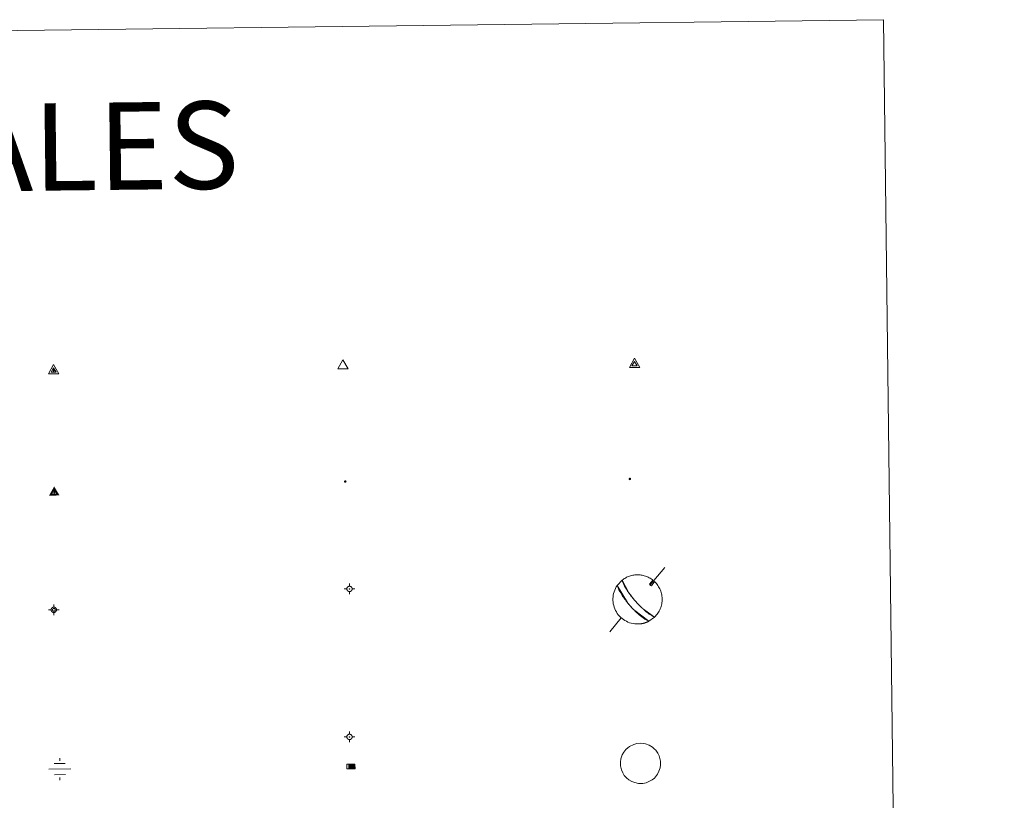
# Model space of a CAD drawing. Units: metres. Extents: x 582973 to 587464, y 4705399 to 4708424.
# Drawn here: x 583590 to 583759, y 4707007 to 4707141 of the extents above; entities that cross this region are included whole.
import ezdxf
from ezdxf.enums import TextEntityAlignment as Align

# ---------------------------------------------------------------- set-up
doc = ezdxf.new("R2010")
doc.units = ezdxf.units.M
doc.header["$MEASUREMENT"] = 0
for name, color, linetype, lineweight in [('Carátula', 7, 'Continuous', 5), ('Level 13', 5, 'Continuous', 0), ('Level 63', 7, 'Continuous', 0), ('Level 7', 1, 'Continuous', 0), ('Level 8', 19, 'Continuous', 0), ('Level 9', 7, 'Continuous', 0)]:
    doc.layers.add(name, color=color, linetype=linetype, lineweight=lineweight)
doc.styles.add('Arial', font='ARIAL.TTF', dxfattribs={"height": 0.2})

# ---------------------------------------------------------------- blocks, each defined once
blk = doc.blocks.new('5VG4OR')
at = {"layer": 'Carátula', "color": 250, "linetype": 'Continuous', "lineweight": 5}
blk.add_3dface([(9, -5.9), (-9, -5.9), (0, 9.7)], dxfattribs=at)
blk = doc.blocks.new('5VROI')
at = {"layer": 'Carátula', "color": 250, "linetype": 'Continuous', "lineweight": 5}
for points in [[(8.9, -5.2), (-9.1, -5.2), (-0.2, 10.4)], [(-0.2, 5.2), (4.3, -2.6), (-4.7, -2.6)]]:
    blk.add_3dface(points, dxfattribs=at)
blk = doc.blocks.new('5VG1OR')
at = {"layer": 'Carátula', "linetype": 'Continuous', "lineweight": 5}
h = blk.add_hatch(color=1, dxfattribs=at)
edge = h.paths.add_edge_path()
edge.add_arc((0, 0), 0.75, 359.999, 719.999)
at = {"layer": 'Carátula', "color": 250, "linetype": 'Continuous', "lineweight": 5}
for p, q in [((0, 5.2), (-0.1, 0.7)), ((-0.1, 0.7), (0, 5.2)), ((-0.1, -0.8), (-0.1, -2.6)), ((-0.1, -2.6), (-0.1, -0.8))]:
    blk.add_line(p, q, dxfattribs=at)
at = {"layer": 'Carátula', "color": 250, "linetype": 'Continuous', "lineweight": 5, "flags": 128}
for points in [[(0, 5.2), (-4.6, -2.6), (-0.1, -2.6)], [(-0.1, -2.6), (4.4, -2.6), (0, 5.2)]]:
    blk.add_lwpolyline(points, dxfattribs=at)
at = {"layer": 'Carátula', "color": 250, "linetype": 'Continuous', "lineweight": 5, "extrusion": (0, 0, -1)}
for start, end in [(272.8103, 87.2175), (87.1918, 272.8103)]:
    blk.add_arc((0, 0, 0), 0.75, start, end, dxfattribs=at)
at = {"layer": 'Carátula', "color": 250, "linetype": 'Continuous', "lineweight": 5}
blk.add_3dface([(9, -5.2), (-9, -5.2), (-0.1, 10.4)], dxfattribs=at)
blk = doc.blocks.new('5NIVA')
at = {"layer": 'Carátula', "color": 7, "linetype": 'Continuous', "lineweight": 5, "flags": 128}
for points in [[(3.9, -0.1), (3.9, 0.1), (3.9, 0.3), (3.9, 0.5), (3.8, 0.7), (3.8, 0.9), (3.7, 1.1), (3.6, 1.3), (3.6, 1.4), (3.5, 1.6), (3.4, 1.8), (3.3, 2), (3.2, 2.1), (3, 2.3), (2.9, 2.5), (2.8, 2.6), (2.6, 2.7), (2.5, 2.8), (2.3, 3), (2.2, 3.1), (2, 3.2), (1.8, 3.3), (1.6, 3.4), (1.4, 3.4), (1.3, 3.5), (1, 3.6), (0.9, 3.6), (0.7, 3.7), (0.5, 3.7), (0.3, 3.7), (0.1, 3.7), (-0.1, 3.7), (-0.3, 3.7), (-0.5, 3.7), (-0.7, 3.6), (-0.9, 3.6), (-1.1, 3.5), (-1.3, 3.4), (-1.4, 3.4), (-1.6, 3.3), (-1.8, 3.2), (-2, 3.1), (-2.1, 3), (-2.3, 2.8), (-2.5, 2.7), (-2.6, 2.6), (-2.7, 2.5), (-2.9, 2.3), (-3, 2.1), (-3.1, 2), (-3.2, 1.8), (-3.3, 1.6), (-3.4, 1.4), (-3.5, 1.3), (-3.5, 1.1), (-3.6, 0.9), (-3.6, 0.7), (-3.7, 0.5), (-3.7, 0.3), (-3.7, 0.1), (-3.7, -0.1), (-3.7, -0.3), (-3.7, -0.5), (-3.7, -0.7), (-3.6, -0.9), (-3.6, -1.1), (-3.5, -1.3), (-3.5, -1.5), (-3.4, -1.6), (-3.3, -1.8), (-3.2, -2), (-3.1, -2.2), (-3, -2.3), (-2.9, -2.5), (-2.7, -2.7), (-2.6, -2.8), (-2.5, -2.9), (-2.3, -3.1), (-2.1, -3.2), (-2, -3.3), (-1.8, -3.4), (-1.6, -3.5), (-1.5, -3.6), (-1.3, -3.7), (-1.1, -3.7), (-0.9, -3.8), (-0.7, -3.8), (-0.5, -3.9), (-0.3, -3.9), (-0.1, -3.9), (0.1, -3.9), (0.3, -3.9), (0.5, -3.9), (0.7, -3.9), (0.9, -3.8), (1, -3.8), (1.3, -3.7), (1.5, -3.7), (1.6, -3.6), (1.8, -3.5), (2, -3.4)], [(2.1, -0.1), (2.1, 0), (2.1, 0.1), (2.1, 0.2), (2.1, 0.3), (2, 0.4), (2, 0.5), (2, 0.6), (1.9, 0.7), (1.9, 0.8), (1.9, 0.9), (1.8, 1), (1.7, 1.1), (1.7, 1.2), (1.6, 1.2), (1.5, 1.3), (1.5, 1.4), (1.4, 1.4), (1.3, 1.5), (1.2, 1.6), (1.1, 1.6), (1.1, 1.7), (1, 1.7), (0.9, 1.8), (0.8, 1.8), (0.7, 1.8), (0.6, 1.8), (0.5, 1.9), (0.4, 1.9), (0.3, 1.9), (0.2, 1.9), (0.1, 1.9), (0, 1.9), (-0.1, 1.9), (-0.2, 1.8), (-0.3, 1.8), (-0.4, 1.8), (-0.5, 1.8), (-0.6, 1.7), (-0.7, 1.7), (-0.8, 1.6), (-0.9, 1.6), (-1, 1.5), (-1, 1.4), (-1.1, 1.4), (-1.2, 1.3), (-1.3, 1.2), (-1.3, 1.2), (-1.4, 1.1), (-1.5, 1), (-1.5, 0.9), (-1.6, 0.8), (-1.6, 0.7), (-1.6, 0.6), (-1.7, 0.5), (-1.7, 0.4), (-1.7, 0.3), (-1.8, 0.2), (-1.8, 0.1), (-1.8, 0), (-1.8, -0.1), (-1.8, -0.2), (-1.8, -0.3), (-1.7, -0.4), (-1.7, -0.5), (-1.7, -0.6), (-1.7, -0.7), (-1.6, -0.8), (-1.6, -0.8), (-1.6, -0.9), (-1.5, -1), (-1.5, -1.1), (-1.4, -1.2), (-1.3, -1.3), (-1.3, -1.4), (-1.2, -1.4), (-1.1, -1.5), (-1.1, -1.6), (-1, -1.6), (-0.9, -1.7), (-0.8, -1.7), (-0.7, -1.8), (-0.6, -1.8), (-0.5, -1.9), (-0.4, -1.9), (-0.3, -1.9), (-0.2, -2), (-0.1, -2), (0, -2), (0.1, -2), (0.2, -2), (0.3, -2), (0.4, -2), (0.5, -2), (0.6, -2), (0.7, -1.9), (0.8, -1.9), (0.9, -1.9), (1, -1.8), (1.1, -1.8), (1.1, -1.7)], [(0.1, 3.7), (0.1, 7.5)], [(-3.7, -0.1), (-7.6, -0.1)], [(0.1, -3.9), (0.1, -7.8)], [(1.1, -1.7), (1.2, -1.7), (1.3, -1.6), (1.4, -1.6), (1.5, -1.5), (1.5, -1.4), (1.6, -1.4), (1.7, -1.3), (1.7, -1.2), (1.8, -1.1), (1.8, -1), (1.9, -0.9), (2, -0.8), (2, -0.8), (2, -0.7), (2, -0.6), (2.1, -0.5), (2.1, -0.4), (2.1, -0.3), (2.1, -0.2), (2.1, -0.1)], [(2, -3.4), (2.2, -3.3), (2.3, -3.2), (2.5, -3.1), (2.6, -2.9), (2.8, -2.8), (2.9, -2.7), (3, -2.5), (3.2, -2.3), (3.3, -2.2), (3.4, -2), (3.5, -1.8), (3.6, -1.6), (3.6, -1.5), (3.7, -1.3), (3.8, -1.1), (3.8, -0.9), (3.8, -0.7), (3.9, -0.5), (3.9, -0.3), (3.9, -0.1)], [(3.9, -0.1), (7.7, -0.1)]]:
    blk.add_lwpolyline(points, dxfattribs=at)
blk = doc.blocks.new('5NIVB')
at = {"layer": 'Carátula', "color": 7, "linetype": 'Continuous', "lineweight": 5, "flags": 128}
for points in [[(4.1, 25.5), (4.1, 25.7), (4.1, 25.9), (4.1, 26.1), (4, 26.3), (4, 26.5), (3.9, 26.7), (3.9, 26.8), (3.8, 27), (3.7, 27.2), (3.6, 27.4), (3.5, 27.6), (3.4, 27.7), (3.2, 27.9), (3.1, 28), (3, 28.2), (2.9, 28.3), (2.7, 28.4), (2.5, 28.6), (2.4, 28.7), (2.2, 28.8), (2, 28.9), (1.8, 29), (1.6, 29), (1.5, 29.1), (1.3, 29.2), (1.1, 29.2), (0.9, 29.3), (0.7, 29.3), (0.5, 29.3), (0.3, 29.3), (0.1, 29.3), (-0.1, 29.3), (-0.3, 29.3), (-0.5, 29.2), (-0.7, 29.2), (-0.9, 29.1), (-1.1, 29), (-1.2, 29), (-1.4, 28.9), (-1.6, 28.8), (-1.8, 28.7), (-1.9, 28.6), (-2.1, 28.4), (-2.3, 28.3), (-2.4, 28.2), (-2.5, 28), (-2.6, 27.9), (-2.8, 27.7), (-2.9, 27.6), (-3, 27.4), (-3.1, 27.2), (-3.2, 27), (-3.3, 26.8), (-3.3, 26.7), (-3.4, 26.5), (-3.4, 26.3), (-3.5, 26.1), (-3.5, 25.9), (-3.5, 25.7), (-3.5, 25.5), (-3.5, 25.3), (-3.5, 25.1), (-3.5, 24.9), (-3.4, 24.7), (-3.4, 24.5), (-3.3, 24.3), (-3.3, 24.1), (-3.2, 24), (-3.1, 23.8), (-3, 23.6), (-2.9, 23.4), (-2.8, 23.3), (-2.6, 23.1), (-2.5, 22.9), (-2.4, 22.8), (-2.3, 22.7), (-2.1, 22.5), (-1.9, 22.4), (-1.8, 22.3), (-1.6, 22.2), (-1.4, 22.1), (-1.2, 22), (-1.1, 21.9), (-0.9, 21.9), (-0.7, 21.8), (-0.5, 21.8), (-0.3, 21.7), (-0.1, 21.7), (0.1, 21.7), (0.3, 21.7), (0.5, 21.7), (0.7, 21.7), (0.9, 21.7), (1.1, 21.8), (1.3, 21.8), (1.5, 21.9), (1.6, 21.9), (1.8, 22), (2, 22.1), (2.2, 22.2)], [(0.3, 29.3), (0.3, 33.1)], [(-3.5, 25.5), (-7.3, 25.5)], [(0.7, 25.5), (0.7, 25.5), (0.7, 25.5), (0.7, 25.6), (0.7, 25.6), (0.7, 25.6), (0.7, 25.6), (0.7, 25.6), (0.6, 25.6), (0.6, 25.7), (0.6, 25.7), (0.6, 25.7), (0.6, 25.7), (0.6, 25.7), (0.6, 25.8), (0.6, 25.8), (0.6, 25.8), (0.5, 25.8), (0.5, 25.8), (0.5, 25.8), (0.5, 25.8), (0.5, 25.8), (0.5, 25.8), (0.4, 25.9), (0.4, 25.9), (0.4, 25.9), (0.4, 25.9), (0.4, 25.9), (0.3, 25.9), (0.3, 25.9), (0.3, 25.9), (0.3, 25.9), (0.3, 25.9), (0.2, 25.9), (0.2, 25.9), (0.2, 25.9), (0.2, 25.9), (0.2, 25.9), (0.1, 25.8), (0.1, 25.8), (0.1, 25.8), (0.1, 25.8), (0.1, 25.8), (0, 25.8), (0, 25.8), (0, 25.8), (0, 25.8), (0, 25.7), (0, 25.7), (0, 25.7), (0, 25.7), (-0.1, 25.7), (-0.1, 25.6), (-0.1, 25.6), (-0.1, 25.6), (-0.1, 25.6), (-0.1, 25.6), (-0.1, 25.6), (-0.1, 25.5), (-0.1, 25.5), (-0.1, 25.5), (-0.1, 25.5), (-0.1, 25.4), (-0.1, 25.4), (-0.1, 25.4), (-0.1, 25.4), (-0.1, 25.4), (-0.1, 25.4), (-0.1, 25.3), (-0.1, 25.3), (0, 25.3), (0, 25.3), (0, 25.3), (0, 25.2), (0, 25.2), (0, 25.2), (0, 25.2), (0, 25.2), (0.1, 25.2), (0.1, 25.2), (0.1, 25.2), (0.1, 25.1), (0.1, 25.1), (0.2, 25.1), (0.2, 25.1), (0.2, 25.1), (0.2, 25.1), (0.2, 25.1), (0.3, 25.1), (0.3, 25.1), (0.3, 25.1), (0.3, 25.1), (0.3, 25.1), (0.4, 25.1), (0.4, 25.1), (0.4, 25.1), (0.4, 25.1), (0.4, 25.1), (0.5, 25.1), (0.5, 25.1), (0.5, 25.2)], [(0.3, 21.7), (0.3, 17.8)], [(0.5, 25.2), (0.5, 25.2), (0.5, 25.2), (0.5, 25.2), (0.6, 25.2), (0.6, 25.2), (0.6, 25.2), (0.6, 25.2), (0.6, 25.3), (0.6, 25.3), (0.6, 25.3), (0.6, 25.3), (0.6, 25.3), (0.7, 25.4), (0.7, 25.4), (0.7, 25.4), (0.7, 25.4), (0.7, 25.4), (0.7, 25.4), (0.7, 25.5), (0.7, 25.5)], [(2.2, 22.2), (2.4, 22.3), (2.5, 22.4), (2.7, 22.5), (2.9, 22.7), (3, 22.8), (3.1, 22.9), (3.3, 23.1), (3.4, 23.3), (3.5, 23.4), (3.6, 23.6), (3.7, 23.8), (3.8, 24), (3.8, 24.1), (3.9, 24.3), (4, 24.5), (4, 24.7), (4.1, 24.9), (4.1, 25.1), (4.1, 25.3), (4.1, 25.5)], [(4.1, 25.5), (7.9, 25.5)]]:
    blk.add_lwpolyline(points, dxfattribs=at)
blk = doc.blocks.new('5NACIE')
at = {"layer": 'Carátula', "color": 170, "linetype": 'Continuous', "lineweight": 5, "flags": 128}
for points in [[(-0.01, 6.32), (0, 8.44)], [(-8.44, 0), (8.44, 0)], [(-4.22, 4.22), (4.22, 4.22)], [(-4.22, -4.22), (4.22, -4.22)], [(0, -6.34), (0, -8.44)]]:
    blk.add_lwpolyline(points, dxfattribs=at)
blk = doc.blocks.new('5ABREV')
at = {"layer": 'Carátula', "linetype": 'Continuous', "lineweight": 5, "extrusion": (0, 0, -1)}
blk.add_hatch(color=154, dxfattribs=at).paths.add_polyline_path([(4.2, -2.9), (-4.2, -2.9), (-4.2, 3), (4.2, 3)])
at = {"layer": 'Carátula', "color": 250, "linetype": 'Continuous', "lineweight": 5}
blk.add_line((-5.4, 4.1), (-5.4, -4.1), dxfattribs=at)
at = {"layer": 'Carátula', "color": 250, "linetype": 'Continuous', "lineweight": 5, "flags": 128}
blk.add_lwpolyline([(-8.5, 4.1), (-8.5, -4.1), (5.3, -4.1), (5.3, 4.1), (-8.5, 4.1)], dxfattribs=at)
at = {"layer": 'Carátula', "color": 250, "linetype": 'Continuous', "lineweight": 5}
blk.add_3dface([(-4.2, 3), (4.2, 3), (4.2, -2.9), (-4.2, -2.9)], dxfattribs=at)
blk = doc.blocks.new('5PANOT')
at = {"layer": 'Carátula', "linetype": 'Continuous', "lineweight": 5}
h = blk.add_hatch(color=1, dxfattribs=at)
edge = h.paths.add_edge_path()
edge.add_arc((0, 0), 1.89, 270.0012, 630.0012)
blk = doc.blocks.new('5VGRR')
at = {"layer": 'Carátula', "linetype": 'Continuous', "lineweight": 5}
blk.add_hatch(color=131, dxfattribs=at).paths.add_polyline_path([(0, -5.2), (-9, -5.2), (0, 10.4), (0, 5.2), (-4.5, -2.6), (0, -2.6)])
h = blk.add_hatch(color=1, dxfattribs=at)
edge = h.paths.add_edge_path()
edge.add_arc((0, 0), 0.75, 359.999, 719.999)
at = {"layer": 'Carátula', "linetype": 'Continuous', "lineweight": 5, "extrusion": (0, 0, -1)}
blk.add_hatch(color=131, dxfattribs=at).paths.add_polyline_path([(-9, -5.2), (0, 10.4), (0, 5.2), (-4.4, -2.6), (0, -2.6), (0, -5.2)])
at = {"layer": 'Carátula', "color": 250, "linetype": 'Continuous', "lineweight": 5}
for p, q in [((0, 5.2), (-0.1, 0.7)), ((-0.1, 0.7), (0, 5.2)), ((0, -0.8), (0, -2.6)), ((0, -2.6), (0, -0.8))]:
    blk.add_line(p, q, dxfattribs=at)
at = {"layer": 'Carátula', "color": 250, "linetype": 'Continuous', "lineweight": 5, "flags": 128}
for points in [[(0, 5.2), (-4.5, -2.6), (0, -2.6)], [(0, -2.6), (4.4, -2.6), (0, 5.2)]]:
    blk.add_lwpolyline(points, dxfattribs=at)
at = {"layer": 'Carátula', "color": 250, "linetype": 'Continuous', "lineweight": 5, "extrusion": (0, 0, -1)}
for start, end in [(272.8103, 87.2175), (87.1918, 272.8103)]:
    blk.add_arc((0, 0, 0), 0.75, start, end, dxfattribs=at)
blk = doc.blocks.new('5PATER')
at = {"layer": 'Carátula', "linetype": 'Continuous', "lineweight": 5}
h = blk.add_hatch(color=250, dxfattribs=at)
edge = h.paths.add_edge_path()
edge.add_ellipse((0, 0), major_axis=(-1.33, -1.34), ratio=0.999422, start_angle=0, end_angle=360)

msp = doc.modelspace()

# ---------------------------------------------------------------- linework, layer by layer
at = {"layer": 'Level 63', "linetype": 'Continuous', "lineweight": 0}
msp.add_lwpolyline([(583292.45, 4707135.17), (583738.35, 4707140.66), (583759.1, 4705453.72), (583313.21, 4705448.23), (583292.45, 4707135.17)], close=True, dxfattribs=at)
at = {"layer": 'Level 63', "color": 5, "linetype": 'Continuous', "lineweight": 0}
for points in [[(583700.86, 4707046.66), (583698.35, 4707043.66)], [(583698.23, 4707043.8), (583698.33, 4707043.55), (583698.53, 4707043.51)], [(583693.37, 4707037.99), (583691.38, 4707035.57)]]:
    msp.add_lwpolyline(points, dxfattribs=at)
for points in [[(583698.1, 4707037.4), (583695.48, 4707039.42), (583695.4, 4707039.5), (583695.33, 4707039.59), (583695.25, 4707039.66), (583695.18, 4707039.74), (583695.11, 4707039.81), (583695.05, 4707039.89), (583694.98, 4707039.96), (583694.92, 4707040.03), (583694.85, 4707040.11), (583694.79, 4707040.18), (583694.72, 4707040.26), (583694.66, 4707040.33), (583694.59, 4707040.41), (583694.52, 4707040.49), (583694.45, 4707040.58), (583694.38, 4707040.67), (583694.31, 4707040.76), (583694.23, 4707040.86), (583694.15, 4707040.97), (583694.07, 4707041.08), (583693.98, 4707041.2), (583693.88, 4707041.34), (583693.78, 4707041.48), (583693.66, 4707041.65), (583693.54, 4707041.83), (583693.42, 4707042.04), (583693.28, 4707042.27), (583693.13, 4707042.53), (583692.97, 4707042.83), (583692.82, 4707043.17), (583692.67, 4707043.54), (583693.54, 4707044.47), (583694.59, 4707042.41), (583694.67, 4707042.3), (583694.74, 4707042.2), (583694.8, 4707042.1), (583694.87, 4707042.02), (583694.93, 4707041.94), (583694.98, 4707041.87), (583695.03, 4707041.8), (583695.08, 4707041.73), (583695.13, 4707041.67), (583695.17, 4707041.62), (583695.22, 4707041.56), (583695.26, 4707041.51), (583695.3, 4707041.46), (583695.33, 4707041.42), (583695.37, 4707041.37), (583695.4, 4707041.33), (583695.44, 4707041.29), (583695.47, 4707041.25), (583695.5, 4707041.21), (583695.54, 4707041.17), (583695.57, 4707041.14), (583695.6, 4707041.1), (583695.63, 4707041.07), (583695.66, 4707041.03), (583695.68, 4707041), (583695.71, 4707040.96), (583695.74, 4707040.93), (583695.77, 4707040.9), (583695.8, 4707040.87), (583695.83, 4707040.83), (583696.16, 4707040.46), (583696.2, 4707040.43), (583696.23, 4707040.39), (583696.27, 4707040.35), (583696.3, 4707040.31), (583696.34, 4707040.27), (583696.38, 4707040.23), (583696.42, 4707040.19), (583696.47, 4707040.14), (583696.51, 4707040.1), (583696.56, 4707040.05), (583696.61, 4707039.99), (583696.67, 4707039.94), (583696.73, 4707039.88), (583696.79, 4707039.82), (583696.86, 4707039.76), (583696.93, 4707039.69), (583697.01, 4707039.61), (583697.1, 4707039.53), (583697.19, 4707039.45), (583697.29, 4707039.36), (583697.4, 4707039.26), (583697.53, 4707039.15), (583697.66, 4707039.04), (583697.82, 4707038.92), (583697.98, 4707038.79), (583698.17, 4707038.65), (583698.37, 4707038.51), (583698.6, 4707038.37), (583698.83, 4707038.23), (583699.08, 4707038.11), (583698.1, 4707037.4)], [(583694.17, 4707015.4), (583694.51, 4707015.71), (583694.8, 4707015.93), (583695.54, 4707016.28), (583696.03, 4707016.42), (583696.71, 4707016.46), (583697.54, 4707016.36), (583698.13, 4707016.13), (583698.7, 4707015.82), (583699.03, 4707015.54), (583699.29, 4707015.27), (583699.64, 4707014.76), (583699.86, 4707014.33), (583700, 4707013.88), (583700.1, 4707013.38), (583700.1, 4707012.79), (583700.02, 4707012.28), (583699.82, 4707011.68), (583699.56, 4707011.14), (583699.24, 4707010.72), (583699.04, 4707010.49), (583698.64, 4707010.19), (583698.12, 4707009.88), (583697.62, 4707009.68), (583697.07, 4707009.58), (583696.32, 4707009.57), (583695.7, 4707009.71), (583695.16, 4707009.9), (583694.65, 4707010.21), (583694.28, 4707010.53), (583693.88, 4707010.96), (583693.61, 4707011.41), (583693.39, 4707011.91), (583693.26, 4707012.6), (583693.22, 4707013.21), (583693.29, 4707013.78), (583693.53, 4707014.48), (583693.78, 4707014.94), (583694.17, 4707015.4)]]:
    msp.add_lwpolyline(points, close=True, dxfattribs=at)
at = {"layer": 'Level 63', "color": 9, "linetype": 'Continuous', "lineweight": 0}
for points in [[(583695.83, 4707040.83), (583695.55, 4707041.15), (583695.52, 4707041.19), (583695.49, 4707041.23), (583695.46, 4707041.27), (583695.42, 4707041.31), (583695.39, 4707041.35), (583695.35, 4707041.4), (583695.32, 4707041.44), (583695.28, 4707041.49), (583695.24, 4707041.54), (583695.2, 4707041.59), (583695.15, 4707041.65), (583695.11, 4707041.71), (583695.06, 4707041.77), (583695.01, 4707041.83), (583694.95, 4707041.9), (583694.9, 4707041.98), (583694.84, 4707042.06), (583694.77, 4707042.15), (583694.7, 4707042.25), (583694.63, 4707042.35), (583694.55, 4707042.47), (583694.46, 4707042.59), (583694.37, 4707042.73), (583694.27, 4707042.89), (583694.17, 4707043.06), (583694.06, 4707043.25), (583693.94, 4707043.46), (583693.82, 4707043.69), (583693.71, 4707043.93), (583693.6, 4707044.19), (583693.52, 4707044.46), (583693.67, 4707044.57), (583693.82, 4707044.67), (583693.97, 4707044.77), (583694.13, 4707044.87), (583694.29, 4707044.95), (583694.46, 4707045.03), (583694.63, 4707045.1), (583694.8, 4707045.16), (583694.97, 4707045.21), (583695.15, 4707045.26), (583695.33, 4707045.3), (583695.51, 4707045.33), (583695.69, 4707045.36), (583695.87, 4707045.37), (583696.06, 4707045.38), (583696.24, 4707045.38), (583696.42, 4707045.38), (583696.6, 4707045.36), (583696.79, 4707045.34), (583696.97, 4707045.31), (583697.15, 4707045.27), (583697.32, 4707045.22), (583697.5, 4707045.17), (583697.67, 4707045.11), (583697.84, 4707045.03), (583698.01, 4707044.96), (583698.17, 4707044.87), (583698.33, 4707044.78), (583698.48, 4707044.69), (583698.64, 4707044.58), (583698.78, 4707044.47), (583698.23, 4707043.8), (583698.33, 4707043.55), (583698.53, 4707043.51), (583699.09, 4707044.21), (583699.25, 4707044.04), (583699.39, 4707043.88), (583699.53, 4707043.71), (583699.66, 4707043.53), (583699.77, 4707043.34), (583699.88, 4707043.15), (583699.98, 4707042.96), (583700.07, 4707042.76), (583700.15, 4707042.55), (583700.21, 4707042.34), (583700.27, 4707042.13), (583700.31, 4707041.92), (583700.35, 4707041.7), (583700.37, 4707041.48), (583700.38, 4707041.26), (583700.38, 4707041.04), (583700.37, 4707040.82), (583700.34, 4707040.61), (583700.31, 4707040.39), (583700.26, 4707040.17), (583700.21, 4707039.96), (583700.14, 4707039.75), (583700.06, 4707039.55), (583699.97, 4707039.35), (583699.87, 4707039.15), (583699.76, 4707038.96), (583699.65, 4707038.78), (583699.52, 4707038.6), (583699.38, 4707038.43), (583699.23, 4707038.27), (583699.08, 4707038.11), (583697.17, 4707039.47), (583697.08, 4707039.55), (583696.99, 4707039.63), (583696.91, 4707039.7), (583696.84, 4707039.77), (583696.78, 4707039.84), (583696.71, 4707039.9), (583696.66, 4707039.95), (583696.6, 4707040.01), (583696.55, 4707040.06), (583696.5, 4707040.11), (583696.46, 4707040.15), (583696.41, 4707040.2), (583696.37, 4707040.24), (583696.33, 4707040.28), (583696.29, 4707040.32), (583696.26, 4707040.36), (583696.22, 4707040.4), (583696.19, 4707040.44), (583696.15, 4707040.47), (583696.12, 4707040.51), (583696.09, 4707040.54), (583696.06, 4707040.58), (583696.03, 4707040.61), (583696, 4707040.64), (583695.97, 4707040.67), (583695.94, 4707040.71), (583695.91, 4707040.74), (583695.88, 4707040.77), (583695.86, 4707040.8), (583695.83, 4707040.83)], [(583696.27, 4707036.94), (583695.97, 4707036.94), (583695.67, 4707036.97), (583695.38, 4707037.01), (583695.08, 4707037.08), (583694.8, 4707037.16), (583694.52, 4707037.27), (583694.25, 4707037.4), (583693.99, 4707037.54), (583693.74, 4707037.7), (583693.5, 4707037.88), (583693.27, 4707038.08), (583693.06, 4707038.29), (583692.86, 4707038.52), (583692.69, 4707038.76), (583692.52, 4707039.01), (583692.38, 4707039.27), (583692.26, 4707039.55), (583692.15, 4707039.83), (583692.07, 4707040.11), (583692, 4707040.4), (583691.96, 4707040.7), (583691.94, 4707041), (583691.94, 4707041.3), (583691.96, 4707041.59), (583692, 4707041.89), (583692.06, 4707042.18), (583692.14, 4707042.47), (583692.25, 4707042.75), (583692.37, 4707043.03), (583692.51, 4707043.29), (583692.67, 4707043.54), (583694.42, 4707040.62), (583694.49, 4707040.53), (583694.56, 4707040.45), (583694.62, 4707040.37), (583694.69, 4707040.29), (583694.76, 4707040.22), (583694.82, 4707040.14), (583694.88, 4707040.07), (583694.95, 4707040), (583695.01, 4707039.92), (583695.08, 4707039.85), (583695.15, 4707039.77), (583695.22, 4707039.7), (583695.29, 4707039.62), (583695.37, 4707039.54), (583695.44, 4707039.46), (583695.53, 4707039.38), (583695.62, 4707039.29), (583695.71, 4707039.19), (583695.81, 4707039.1), (583695.92, 4707038.99), (583696.05, 4707038.88), (583696.18, 4707038.76), (583696.33, 4707038.63), (583696.49, 4707038.48), (583696.68, 4707038.33), (583696.9, 4707038.16), (583697.14, 4707037.98), (583697.41, 4707037.79), (583697.73, 4707037.59), (583698.08, 4707037.4), (583698.03, 4707037.37), (583697.97, 4707037.35), (583697.92, 4707037.32), (583697.86, 4707037.3), (583697.8, 4707037.27), (583697.75, 4707037.25), (583697.69, 4707037.23), (583697.64, 4707037.21), (583697.58, 4707037.19), (583697.52, 4707037.17), (583697.46, 4707037.15), (583697.41, 4707037.13), (583697.35, 4707037.11), (583697.29, 4707037.09), (583697.23, 4707037.08), (583697.17, 4707037.06), (583697.11, 4707037.05), (583697.05, 4707037.03), (583696.99, 4707037.02), (583696.93, 4707037.01), (583696.87, 4707037), (583696.81, 4707036.99), (583696.75, 4707036.98), (583696.69, 4707036.97), (583696.63, 4707036.97), (583696.57, 4707036.96), (583696.51, 4707036.95), (583696.45, 4707036.95), (583696.39, 4707036.95), (583696.33, 4707036.94), (583696.27, 4707036.94)]]:
    msp.add_lwpolyline(points, close=True, dxfattribs=at)

# ---------------------------------------------------------------- block references
at = {"layer": 'Level 13', "color": 5, "linetype": 'Continuous', "lineweight": 0, "xscale": 0.2249994598478195, "yscale": 0.2249994598478195, "rotation": 0.7058057594892005}
msp.add_blockref('5NACIE', (583597.02, 4707012.03), dxfattribs=at)
msp.add_blockref('5NACIE', (583597.02, 4707012.03), dxfattribs=at)
at = {"layer": 'Level 13', "color": 19, "linetype": 'Continuous', "lineweight": 0, "xscale": 0.09999996496530272, "yscale": 0.09999996496530272, "rotation": 0.7057155467918024}
msp.add_blockref('5ABREV', (583647.14, 4707012.49), dxfattribs=at)
msp.add_blockref('5ABREV', (583647.14, 4707012.49), dxfattribs=at)
at = {"layer": 'Level 7', "color": 19, "linetype": 'Continuous', "lineweight": 0, "xscale": 0.1209996197765516, "yscale": 0.1209996197765516, "rotation": 0.7056181086433746}
msp.add_blockref('5PATER', (583646, 4707061.39), dxfattribs=at)
msp.add_blockref('5PATER', (583646, 4707061.39), dxfattribs=at)
at = {"layer": 'Level 7', "color": 1, "linetype": 'Continuous', "lineweight": 0, "xscale": 0.1209996197765516, "yscale": 0.1209996197765516, "rotation": 0.7056181086433746}
msp.add_blockref('5PANOT', (583694.84, 4707061.84), dxfattribs=at)
msp.add_blockref('5PANOT', (583694.84, 4707061.84), dxfattribs=at)
at = {"layer": 'Level 8', "color": 19, "linetype": 'Continuous', "lineweight": 0}
for name, p, xscale, yscale, rotation in [('5VG1OR', (583595.96, 4707080.41), 0.09999996496530272, 0.09999996496530272, 0.7057155467918024), ('5VG1OR', (583595.96, 4707080.41), 0.09999996496530272, 0.09999996496530272, 0.7057155467918024), ('5VG4OR', (583645.6, 4707081.32), 0.09999983015004542, 0.09999983015004542, 0.7053802482735303), ('5VG4OR', (583645.6, 4707081.32), 0.09999983015004542, 0.09999983015004542, 0.7053802482735303), ('5VROI', (583695.67, 4707081.5), 0.09999983015004542, 0.09999983015004542, 0.7053802482735303), ('5VROI', (583695.67, 4707081.5), 0.09999983015004542, 0.09999983015004542, 0.7053802482735303)]:
    msp.add_blockref(name, p, dxfattribs=dict(at, xscale=xscale, yscale=yscale, rotation=rotation))
at = {"layer": 'Level 8', "color": 1, "linetype": 'Continuous', "lineweight": 0, "xscale": 0.09999996496530272, "yscale": 0.09999996496530272, "rotation": 0.7057155467918024}
msp.add_blockref('5VGRR', (583596.06, 4707059.51), dxfattribs=at)
msp.add_blockref('5VGRR', (583596.06, 4707059.51), dxfattribs=at)
at = {"layer": 'Level 8', "linetype": 'Continuous', "lineweight": 0, "xscale": 0.1199993060820123, "yscale": 0.1199993060820123, "rotation": 0.7057192046235077}
msp.add_blockref('5NIVA', (583595.97, 4707039.39), dxfattribs=at)
msp.add_blockref('5NIVA', (583595.97, 4707039.39), dxfattribs=at)
at = {"layer": 'Level 9', "linetype": 'Continuous', "lineweight": 0, "xscale": 0.1199993060820123, "yscale": 0.1199993060820123, "rotation": 0.7057192046235077}
for p in [(583646.73, 4707039.9), (583646.73, 4707014.5)]:
    msp.add_blockref('5NIVB', p, dxfattribs=at)

# ---------------------------------------------------------------- texts
at = {"layer": 'Level 63', "linetype": 'Continuous', "lineweight": 0, "style": 'Arial'}
msp.add_text('SIGNOS PUNTUALES', height=14.9999, rotation=0.6558, dxfattribs=at).set_placement((583529.59, 4707118.07), align=Align.MIDDLE_CENTER)

doc.saveas('drawing.dxf')
